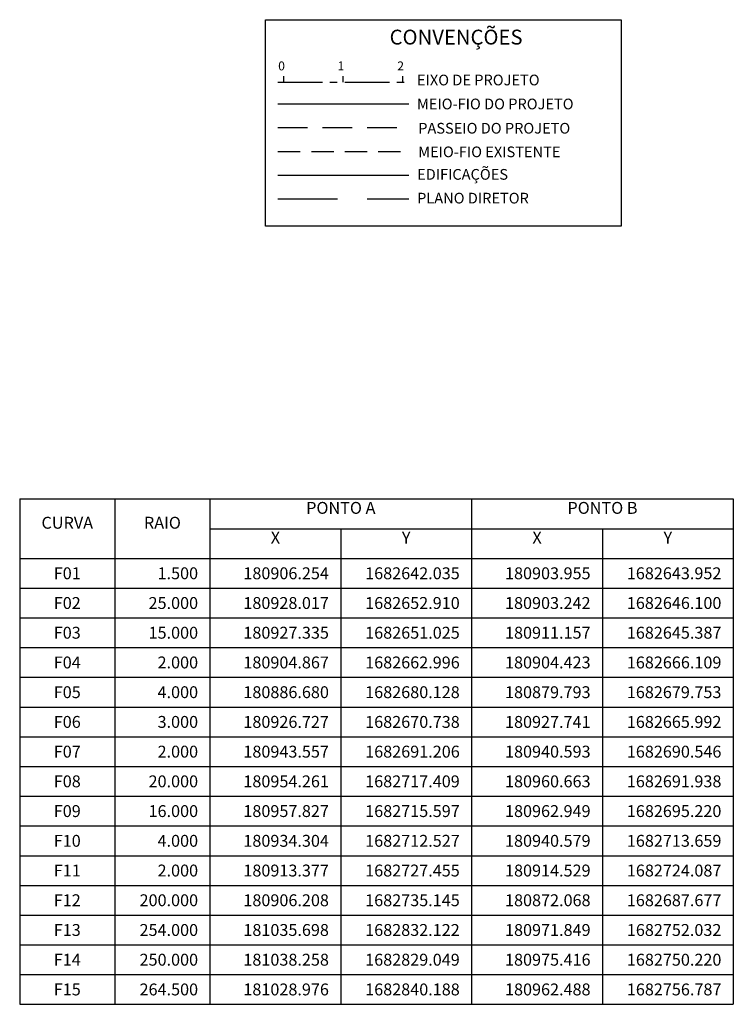
# Model space of a CAD drawing. Extents: x 178977 to 181910, y 1678997 to 1683106.
# Drawn here: x 180970 to 181030, y 1681408 to 1681491 of the extents above; entities that cross this region are included whole.
import ezdxf
from ezdxf.enums import TextEntityAlignment as Align

# ---------------------------------------------------------------- set-up
doc = ezdxf.new("R2010")
doc.units = 0
doc.header["$LTSCALE"] = 5
doc.header["$MEASUREMENT"] = 0
for name, pattern in [('BORDERX2', [3.5, 1, -0.5, 1, -0.5, 0, -0.5]), ('CENTER2', [1.125, 0.75, -0.125, 0.125, -0.125]), ('DASHED', [0.75, 0.5, -0.25])]:
    doc.linetypes.add(name, pattern=pattern)
doc.layers.get('0').update_dxf_attribs({"linetype": 'CONTINUOUS'})
for name, color, linetype in [('P-EIXO-VOL', 90, 'CENTER2'), ('P-GEO', 30, 'CONTINUOUS'), ('P-GEO-CALCADA', 30, 'DASHED'), ('RAIOS-COORDENADAS', 7, 'CONTINUOUS'), ('T-CAD_CASA', 1, 'CONTINUOUS'), ('T-CAD_MFIO-EXI', 253, 'DASHED'), ('T-PLANO-DIRETOR', 172, 'BORDERX2'), ('TEXTO', 7, 'CONTINUOUS')]:
    doc.layers.add(name, color=color, linetype=linetype)
doc.styles.add('ROMANS', font='romans.shx')
doc.styles.add('RS', font='romans.shx')
doc.styles.add('TABARC', font='simplex.shx')

# ---------------------------------------------------------------- blocks, each defined once
blk = doc.blocks.new('TABARC-CABEC')
at = {"color": 0}
for p, q in [((0, 5), (0, 0)), ((0, 5), (60, 5)), ((8, 5), (8, 0)), ((16, 5), (16, 0)), ((38, 5), (38, 0)), ((60, 5), (60, 0)), ((27, 2.5), (27, 0)), ((49, 2.5), (49, 0)), ((0, 0), (60, 0))]:
    blk.add_line(p, q, dxfattribs=at)
blk.add_line((16, 2.5), (60, 2.5))
at = {"color": 0, "style": 'TABARC'}
for s, p in [('PONTO A', (27, 3.75)), ('PONTO B', (49, 3.75)), ('CURVA', (4, 2.5)), ('RAIO', (12, 2.5)), ('X', (21.5, 1.25)), ('Y', (32.5, 1.25)), ('X', (43.5, 1.25)), ('Y', (54.5, 1.25))]:
    blk.add_text(s, height=1, dxfattribs=at).set_placement(p, align=Align.CENTER)
blk = doc.blocks.new('TABARC-LINHA')
at = {"color": 0}
for p, q in [((0, 0), (0, -2.5)), ((8, 0), (8, -2.5)), ((16, 0), (16, -2.5)), ((27, 0), (27, -2.5)), ((38, 0), (38, -2.5)), ((49, 0), (49, -2.5)), ((60, 0), (60, -2.5)), ((0, -2.5), (60, -2.5))]:
    blk.add_line(p, q, dxfattribs=at)
at = {"color": 0, "style": 'TABARC'}
blk.add_attdef('CUR', text='', height=1, dxfattribs=at).set_placement((4, -1.25), align=Align.MIDDLE_CENTER)
for tag, p in [('R', (15, -1.25)), ('XA', (26, -1.25)), ('YA', (37, -1.25)), ('XB', (48, -1.25)), ('YB', (59, -1.25))]:
    blk.add_attdef(tag, text='', height=1, dxfattribs=at).set_placement(p, align=Align.MIDDLE_RIGHT)

msp = doc.modelspace()

# ---------------------------------------------------------------- linework, layer by layer
at = {"layer": 'P-EIXO-VOL'}
for points in [[(180991.593, 1681485.772), (181002.593, 1681485.772)], [(180992.093, 1681485.772), (180992.093, 1681486.022), (180992.093, 1681486.272)], [(180997.093, 1681485.772), (180997.093, 1681486.272)], [(181002.093, 1681485.772), (181002.093, 1681486.022), (181002.093, 1681486.272)]]:
    msp.add_lwpolyline(points, dxfattribs=at)
at = {"layer": 'P-GEO'}
msp.add_lwpolyline([(180991.599, 1681483.947), (181002.605, 1681483.947)], dxfattribs=at)
at = {"layer": 'P-GEO-CALCADA'}
msp.add_lwpolyline([(180991.599, 1681481.947), (181002.605, 1681481.947)], dxfattribs=at)
at = {"layer": 'T-CAD_CASA', "linetype": 'CONTINUOUS'}
msp.add_lwpolyline([(180991.599, 1681477.947), (181002.605, 1681477.947)], dxfattribs=at)
at = {"layer": 'T-CAD_MFIO-EXI', "ltscale": 0.75}
msp.add_lwpolyline([(180991.599, 1681479.947), (181002.605, 1681479.947)], dxfattribs=at)
at = {"layer": 'T-PLANO-DIRETOR'}
msp.add_lwpolyline([(180991.599, 1681475.947), (181002.605, 1681475.947)], dxfattribs=at)
at = {"layer": 'TEXTO'}
msp.add_lwpolyline([(180990.563, 1681491.024), (181020.465, 1681491.024), (181020.465, 1681473.672), (180990.563, 1681473.672)], close=True, dxfattribs=at)

# ---------------------------------------------------------------- block references
at = {"layer": 'RAIOS-COORDENADAS'}
msp.add_blockref('TABARC-CABEC', (180969.887, 1681445.716), dxfattribs=at)
for p, values in [((180969.887, 1681445.716), {'CUR': 'F01', 'R': '1.500', 'XA': '180906.254', 'YA': '1682642.035', 'XB': '180903.955', 'YB': '1682643.952'}), ((180969.887, 1681443.216), {'CUR': 'F02', 'R': '25.000', 'XA': '180928.017', 'YA': '1682652.910', 'XB': '180903.242', 'YB': '1682646.100'}), ((180969.887, 1681440.716), {'CUR': 'F03', 'R': '15.000', 'XA': '180927.335', 'YA': '1682651.025', 'XB': '180911.157', 'YB': '1682645.387'}), ((180969.887, 1681438.216), {'CUR': 'F04', 'R': '2.000', 'XA': '180904.867', 'YA': '1682662.996', 'XB': '180904.423', 'YB': '1682666.109'}), ((180969.887, 1681435.716), {'CUR': 'F05', 'R': '4.000', 'XA': '180886.680', 'YA': '1682680.128', 'XB': '180879.793', 'YB': '1682679.753'}), ((180969.887, 1681433.216), {'CUR': 'F06', 'R': '3.000', 'XA': '180926.727', 'YA': '1682670.738', 'XB': '180927.741', 'YB': '1682665.992'}), ((180969.887, 1681430.716), {'CUR': 'F07', 'R': '2.000', 'XA': '180943.557', 'YA': '1682691.206', 'XB': '180940.593', 'YB': '1682690.546'}), ((180969.887, 1681428.216), {'CUR': 'F08', 'R': '20.000', 'XA': '180954.261', 'YA': '1682717.409', 'XB': '180960.663', 'YB': '1682691.938'}), ((180969.887, 1681425.716), {'CUR': 'F09', 'R': '16.000', 'XA': '180957.827', 'YA': '1682715.597', 'XB': '180962.949', 'YB': '1682695.220'}), ((180969.887, 1681423.216), {'CUR': 'F10', 'R': '4.000', 'XA': '180934.304', 'YA': '1682712.527', 'XB': '180940.579', 'YB': '1682713.659'}), ((180969.887, 1681420.716), {'CUR': 'F11', 'R': '2.000', 'XA': '180913.377', 'YA': '1682727.455', 'XB': '180914.529', 'YB': '1682724.087'}), ((180969.887, 1681418.216), {'CUR': 'F12', 'R': '200.000', 'XA': '180906.208', 'YA': '1682735.145', 'XB': '180872.068', 'YB': '1682687.677'}), ((180969.887, 1681415.716), {'CUR': 'F13', 'R': '254.000', 'XA': '181035.698', 'YA': '1682832.122', 'XB': '180971.849', 'YB': '1682752.032'}), ((180969.887, 1681413.216), {'CUR': 'F14', 'R': '250.000', 'XA': '181038.258', 'YA': '1682829.049', 'XB': '180975.416', 'YB': '1682750.220'}), ((180969.887, 1681410.716), {'CUR': 'F15', 'R': '264.500', 'XA': '181028.976', 'YA': '1682840.188', 'XB': '180962.488', 'YB': '1682756.787'})]:
    msp.add_blockref('TABARC-LINHA', p, dxfattribs=at).add_auto_attribs(values)

# ---------------------------------------------------------------- texts
for s, height, style, p in [('CONVENÇÕES', 1.25, 'RS', (181000.989, 1681488.935)), ('EIXO DE PROJETO', 0.9, 'RS', (181003.291, 1681485.501)), ('MEIO-FIO DO PROJETO', 0.9, 'RS', (181003.291, 1681483.486)), ('PASSEIO DO PROJETO', 0.9, 'ROMANS', (181003.394, 1681481.445)), ('MEIO-FIO EXISTENTE', 0.9, 'ROMANS', (181003.394, 1681479.459)), ('EDIFICAÇÕES', 0.9, 'RS', (181003.3, 1681477.566)), ('PLANO DIRETOR', 0.9, 'RS', (181003.3, 1681475.566))]:
    msp.add_text(s, height=height, dxfattribs=dict(style=style)).set_placement(p)
at = {"layer": 'P-EIXO-VOL', "style": 'RS'}
for s, p in [('0', (180991.619, 1681486.76)), ('1', (180996.611, 1681486.76)), ('2', (181001.634, 1681486.76))]:
    msp.add_text(s, height=0.75, dxfattribs=at).set_placement(p)

doc.saveas('drawing.dxf')
